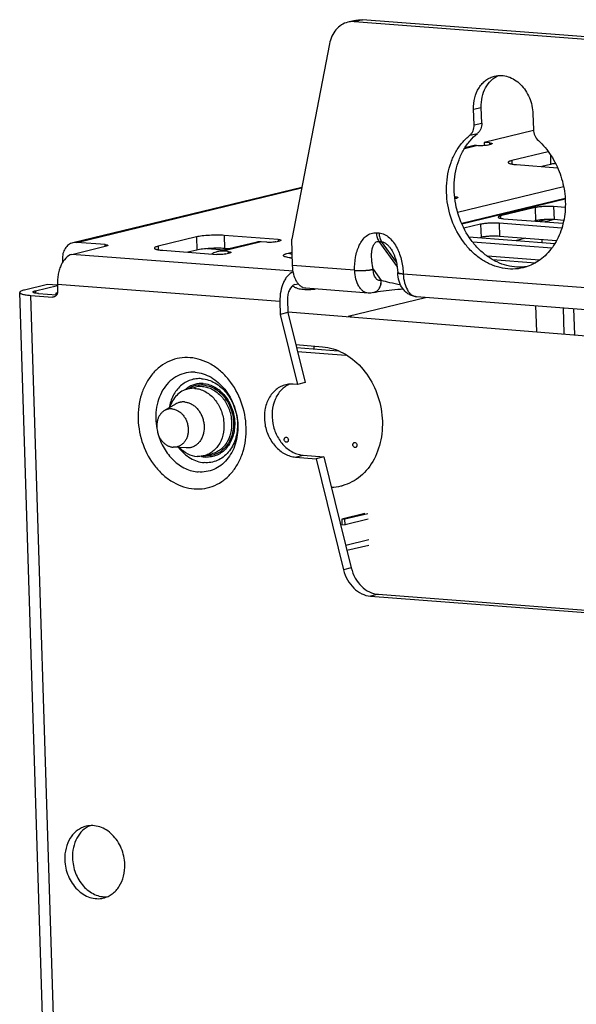
# Paper-space layout '10004234977_1_1' of a CAD drawing. Units: inches. Extents: x 0 to 34, y 0 to 22.
# Drawn here: x 6.7 to 8, y 11.3 to 13.5 of the extents above; entities that cross this region are included whole.
import ezdxf

# ---------------------------------------------------------------- set-up
doc = ezdxf.new("R2010")
doc.units = ezdxf.units.IN
doc.header["$LTSCALE"] = 1.87
doc.header["$MEASUREMENT"] = 0
doc.layers.get('0').update_dxf_attribs({"linetype": 'CONTINUOUS'})
for name, color, linetype in [('02___PRT_ALL_AXES', 7, 'CONTINUOUS'), ('AXIS_PART', 7, 'CONTINUOUS'), ('ECAD_CN_94244718', 7, 'CONTINUOUS'), ('FEATURE', 7, 'CONTINUOUS')]:
    doc.layers.add(name, color=color, linetype=linetype)

psp = doc.layouts.new('10004234977_1_1')

# ---------------------------------------------------------------- linework, layer by layer
at = {"color": 7, "linetype": 'CONTINUOUS'}
for p, q in [((7.4686, 13.4563), (7.4515, 13.4522)), ((7.4837, 13.4575), (7.4665, 13.4534)), ((8.117, 13.4036), (7.4665, 13.4534)), ((8.1341, 13.4078), (7.4837, 13.4575)), ((7.4102, 13.4038), (7.3265, 12.9693)), ((7.7322, 13.2238), (7.7311, 13.2585)), ((7.7493, 13.2279), (7.7482, 13.2626)), ((7.8634, 13.2484), (7.8644, 13.2136)), ((7.7322, 13.2238), (7.7493, 13.2279)), ((7.8646, 13.2113), (7.7545, 13.1846)), ((7.7228, 13.2007), (7.7399, 13.2049)), ((7.711, 13.1712), (7.7378, 13.1777)), ((7.7295, 13.1771), (7.712, 13.1728)), ((7.7408, 13.1775), (7.7378, 13.1777)), ((7.7545, 13.1846), (7.7547, 13.1777)), ((7.7665, 13.1837), (7.7545, 13.1846)), ((7.7614, 13.1786), (7.7699, 13.1807)), ((7.7665, 13.1837), (7.7666, 13.1799)), ((7.8976, 13.1641), (7.8163, 13.1444)), ((7.8163, 13.1444), (7.8165, 13.1367)), ((7.9021, 13.1578), (7.9028, 13.136)), ((7.8267, 13.1355), (7.9182, 13.1285)), ((7.9028, 13.136), (7.8829, 13.1312)), ((7.3487, 13.0849), (6.8394, 12.9616)), ((6.8477, 12.9622), (7.3485, 13.0835)), ((7.6957, 13.0298), (7.9315, 13.0869)), ((7.6901, 13.0641), (7.6891, 13.0642)), ((7.6896, 13.0601), (7.6936, 13.0611)), ((7.6901, 13.0641), (7.6903, 13.0603)), ((7.935, 13.0598), (7.7049, 13.0041)), ((7.9351, 13.0587), (7.7053, 13.0031)), ((7.8683, 13.0398), (7.7913, 13.0212)), ((7.8683, 13.0398), (7.8692, 13.0107)), ((7.9095, 13.0421), (7.9104, 13.013)), ((7.9353, 13.0402), (7.9095, 13.0421)), ((7.7913, 13.0212), (7.7915, 13.016)), ((7.7982, 13.0152), (7.9305, 13.0051)), ((7.8692, 13.0107), (7.8664, 13.01)), ((7.8946, 13.0133), (7.8775, 13.0091)), ((7.9103, 13.013), (7.8904, 13.0082)), ((7.9319, 13.0113), (7.9104, 13.013)), ((7.7469, 13.0028), (7.7098, 12.9938)), ((7.7469, 13.0028), (7.7478, 12.9736)), ((7.788, 13.0051), (7.7889, 12.9759)), ((7.9276, 12.9944), (7.788, 13.0051)), ((7.1145, 12.9745), (7.0289, 12.9538)), ((7.1145, 12.9745), (7.1154, 12.9454)), ((7.1762, 12.978), (7.1771, 12.9488)), ((7.2964, 12.9688), (7.1762, 12.978)), ((7.2964, 12.9688), (7.2965, 12.965)), ((7.5149, 12.984), (7.5209, 12.9835)), ((7.7208, 12.9748), (7.9123, 12.9601)), ((7.7478, 12.9736), (7.745, 12.9729)), ((7.9159, 12.9662), (7.7889, 12.9759)), ((7.8468, 12.9715), (7.8269, 12.9667)), ((6.8372, 12.9358), (6.9143, 12.9544)), ((6.9108, 12.9574), (6.8477, 12.9622)), ((6.9109, 12.9536), (6.9108, 12.9574)), ((7.0289, 12.9538), (7.0291, 12.9461)), ((7.0393, 12.9448), (7.1595, 12.9356)), ((7.1154, 12.9454), (7.0955, 12.9405)), ((7.2467, 12.9625), (7.1611, 12.9418)), ((7.2587, 12.9635), (7.1731, 12.9428)), ((7.1869, 12.9481), (7.1771, 12.9488)), ((7.2707, 12.9626), (7.2587, 12.9635)), ((7.2913, 12.9637), (7.2999, 12.9658)), ((7.5205, 12.9646), (7.5612, 12.9081)), ((7.5205, 12.9646), (7.5266, 12.9641)), ((7.5593, 12.9187), (7.5266, 12.9641)), ((7.5465, 12.9488), (7.5466, 12.9488)), ((7.9053, 12.9498), (7.7292, 12.9632)), ((6.8159, 12.9246), (6.8161, 12.9175)), ((7.3296, 12.8981), (6.8372, 12.9358)), ((7.1852, 12.9419), (7.1731, 12.9428)), ((7.1801, 12.9368), (7.1886, 12.9389)), ((7.1853, 12.9381), (7.1852, 12.9419)), ((7.3183, 12.9385), (7.3274, 12.9407)), ((7.3238, 12.9289), (7.3277, 12.9282)), ((7.878, 12.9227), (7.762, 12.9316)), ((7.773, 12.9244), (7.8691, 12.9171)), ((7.4665, 12.9004), (7.3283, 12.9109)), ((7.5077, 12.9025), (7.5256, 12.8776)), ((7.5623, 12.8953), (7.5623, 12.8951)), ((8.0436, 12.8562), (7.5747, 12.8921)), ((6.7831, 12.8689), (6.7318, 12.8565)), ((6.7558, 12.8547), (6.8049, 12.8665)), ((6.8049, 12.8673), (6.7831, 12.8689)), ((6.8048, 12.8691), (6.8053, 12.8545)), ((7.3001, 12.8312), (6.8048, 12.8691)), ((7.3334, 12.8687), (7.3409, 12.8705)), ((7.4963, 12.8498), (7.358, 12.8603)), ((6.8408, 9.0287), (6.7208, 12.851)), ((6.8656, 9.0223), (6.7456, 12.8445)), ((6.7456, 12.8445), (6.7937, 12.8409)), ((6.7558, 12.8547), (6.756, 12.8495)), ((6.7627, 12.8487), (6.8029, 12.8456)), ((6.7937, 12.8409), (6.7994, 12.8422)), ((6.802, 12.8499), (6.8041, 12.8504)), ((6.8021, 12.8448), (6.802, 12.8499)), ((6.802, 12.8499), (6.8049, 12.8497)), ((7.3172, 12.8354), (7.3181, 12.8062)), ((7.5083, 12.8507), (7.5086, 12.8508)), ((8.0733, 12.8056), (7.6045, 12.8415)), ((7.3001, 12.8312), (7.301, 12.802)), ((7.3181, 12.8062), (7.301, 12.802)), ((7.3183, 12.8083), (8.3591, 12.7244)), ((7.3358, 12.735), (7.3951, 12.7302)), ((7.3374, 12.7285), (7.4299, 12.7214)), ((7.3396, 12.7197), (7.4466, 12.7115)), ((7.0953, 12.6364), (7.1124, 12.6406)), ((7.0679, 12.6029), (7.0431, 12.5882)), ((7.0261, 12.5477), (7.0261, 12.5476)), ((7.0262, 12.5477), (7.0262, 12.5476)), ((7.0628, 12.5068), (7.0623, 12.5068)), ((7.0916, 12.5051), (7.0628, 12.5068)), ((7.1345, 12.4886), (7.1484, 12.4919)), ((7.459, 12.2381), (7.4419, 12.2339)), ((7.5187, 12.1796), (7.5016, 12.1754)), ((7.5187, 12.1796), (8.2138, 12.1264)), ((7.5016, 12.1754), (8.1967, 12.1223))]:
    psp.add_line(p, q, dxfattribs=at)
for points in [[(7.5466, 12.9488), (7.5476, 12.9473), (7.5499, 12.9435), (7.5522, 12.9393), (7.5542, 12.9346), (7.5561, 12.9297), (7.5578, 12.9244), (7.5593, 12.9188), (7.5605, 12.913), (7.5614, 12.907), (7.562, 12.9007), (7.5623, 12.8953)], [(7.5086, 12.8508), (7.513, 12.8518), (7.5185, 12.8529), (7.5244, 12.8539), (7.5305, 12.8548), (7.5368, 12.8557), (7.5432, 12.8565), (7.5496, 12.8572), (7.5561, 12.8577), (7.5623, 12.8582), (7.5682, 12.8585), (7.5736, 12.8588), (7.5741, 12.8588)]]:
    psp.add_lwpolyline(points, dxfattribs=at)
for centre, radius, start, end in [((7.3422, 13.0767), 0.15, 262.8821, 264.4711), ((7.5387, 12.9095), 0.0318, 192.4544, 192.6602), ((7.5513, 12.903), 0.0848, 181.7685, 181.9738), ((7.563, 12.8953), 0.000677, 181.9261, 193.8297), ((7.6926, 12.8958), 0.118, 181.826, 181.9737), ((7.5283, 12.8869), 0.00966, 254.0583, 254.4869), ((6.7945, 12.8503), 0.00951, 283.6086, 285.8023), ((7.504, 12.8692), 0.019, 283.1232, 284.1065), ((7.1281, 12.5904), 0.059, 125.4483, 131.7118), ((7.1387, 12.542), 0.054, 264.5157, 265.6238), ((7.4125, 12.5212), 0.1034, 270.9774, 283.5292), ((7.4129, 12.5191), 0.1013, 283.5801, 284.8008)]:
    psp.add_arc(centre, radius, start, end, dxfattribs=at)
for points, knots in [([(7.4515, 13.4522), (7.4464, 13.451), (7.4364, 13.4467), (7.424, 13.4357), (7.4149, 13.421), (7.4113, 13.4097), (7.4102, 13.4038)], [0, 0, 0, 0, 0.233351, 0.474921, 0.730072, 1, 1, 1, 1]), ([(7.4665, 13.4534), (7.4653, 13.4535), (7.4602, 13.4537), (7.4551, 13.4531), (7.4515, 13.4522)], [0, 0, 0, 0, 0.252269, 1, 1, 1, 1]), ([(7.4686, 13.4563), (7.4698, 13.4566), (7.4748, 13.4576), (7.4799, 13.4578), (7.4837, 13.4575)], [0, 0, 0, 0, 0.249011, 1, 1, 1, 1]), ([(7.7228, 13.2007), (7.7243, 13.202), (7.7272, 13.205), (7.7313, 13.2125), (7.7324, 13.2193), (7.7322, 13.2238)], [0, 0, 0, 0, 0.232674, 0.477694, 1, 1, 1, 1]), ([(7.7493, 13.2279), (7.7495, 13.2234), (7.7484, 13.2167), (7.7443, 13.2091), (7.7415, 13.2061), (7.7399, 13.2049)], [0, 0, 0, 0, 0.522306, 0.767326, 1, 1, 1, 1]), ([(7.8644, 13.2136), (7.8646, 13.209), (7.8667, 13.1998), (7.872, 13.1921), (7.8754, 13.189)], [0, 0, 0, 0, 0.509151, 1, 1, 1, 1]), ([(7.8414, 12.906), (7.8341, 12.9042), (7.8188, 12.9022), (7.7956, 12.9042), (7.7726, 12.9111), (7.7507, 12.9225), (7.7304, 12.9382), (7.706, 12.9644), (7.6828, 13.0048), (7.6694, 13.0592), (7.671, 13.1058), (7.6803, 13.1404), (7.691, 13.1639), (7.705, 13.1843), (7.7166, 13.1957), (7.7228, 13.2007)], [0, 0, 0, 0, 0.054935, 0.110753, 0.168196, 0.227758, 0.289645, 0.353779, 0.486927, 0.623014, 0.756358, 0.820642, 0.882695, 0.94242, 1, 1, 1, 1]), ([(7.8499, 12.9084), (7.8426, 12.9073), (7.8275, 12.9065), (7.8049, 12.9102), (7.7828, 12.9183), (7.7618, 12.9308), (7.7425, 12.9472), (7.7195, 12.9738), (7.6981, 13.014), (7.6862, 13.0674), (7.6886, 13.1128), (7.6981, 13.1464), (7.7088, 13.1691), (7.7226, 13.1889), (7.7339, 13.2), (7.7399, 13.2049)], [0, 0, 0, 0, 0.054996, 0.111134, 0.169047, 0.229116, 0.291452, 0.355912, 0.489247, 0.624922, 0.75754, 0.821446, 0.883167, 0.942623, 1, 1, 1, 1]), ([(7.8754, 13.189), (7.8861, 13.1793), (7.9054, 13.1562), (7.9254, 13.1155), (7.9359, 13.0708), (7.936, 13.0255), (7.9258, 12.983), (7.9087, 12.9522), (7.8908, 12.9325), (7.8758, 12.9205), (7.8592, 12.9114), (7.8474, 12.9074), (7.8414, 12.906)], [0, 0, 0, 0, 0.128016, 0.261179, 0.396121, 0.529049, 0.656653, 0.777001, 0.8346, 0.890674, 0.945632, 1, 1, 1, 1]), ([(7.7378, 13.1777), (7.7371, 13.1778), (7.7343, 13.1779), (7.7315, 13.1776), (7.7295, 13.1771)], [0, 0, 0, 0, 0.252245, 1, 1, 1, 1]), ([(7.7614, 13.1786), (7.76, 13.1783), (7.7568, 13.1778), (7.7517, 13.1774), (7.7462, 13.1772), (7.7426, 13.1774), (7.7408, 13.1775)], [0, 0, 0, 0, 0.205742, 0.467172, 0.745727, 1, 1, 1, 1]), ([(7.7665, 13.1837), (7.7673, 13.1836), (7.7689, 13.1835), (7.7706, 13.1832), (7.7717, 13.1829), (7.7723, 13.1826), (7.7727, 13.1823), (7.7727, 13.1821)], [0, 0, 0, 0, 0.395307, 0.699078, 0.812309, 0.898853, 1, 1, 1, 1]), ([(7.7727, 13.1821), (7.7727, 13.182), (7.7725, 13.1816), (7.7716, 13.1811), (7.7706, 13.1809), (7.7699, 13.1807)], [0, 0, 0, 0, 0.122359, 0.320812, 1, 1, 1, 1]), ([(7.8163, 13.1444), (7.8151, 13.1442), (7.813, 13.1436), (7.8107, 13.1427), (7.8093, 13.1419), (7.8085, 13.1413), (7.8081, 13.1407), (7.8081, 13.1403)], [0, 0, 0, 0, 0.386557, 0.679087, 0.789758, 0.877834, 1, 1, 1, 1]), ([(7.8081, 13.1403), (7.8081, 13.1396), (7.8093, 13.1387), (7.8111, 13.138), (7.8132, 13.1373), (7.8159, 13.1368), (7.8204, 13.136), (7.8241, 13.1357), (7.8267, 13.1355)], [0, 0, 0, 0, 0.101137, 0.18767, 0.300887, 0.44036, 0.604744, 1, 1, 1, 1]), ([(7.9138, 13.1379), (7.9127, 13.1378), (7.9091, 13.1373), (7.9054, 13.1366), (7.9028, 13.136)], [0, 0, 0, 0, 0.279729, 1, 1, 1, 1]), ([(7.6901, 13.0641), (7.691, 13.064), (7.6925, 13.0639), (7.6943, 13.0636), (7.6953, 13.0633), (7.6959, 13.063), (7.6963, 13.0627), (7.6963, 13.0625)], [0, 0, 0, 0, 0.395307, 0.699078, 0.812309, 0.898853, 1, 1, 1, 1]), ([(7.6963, 13.0625), (7.6963, 13.0624), (7.6961, 13.0621), (7.6952, 13.0615), (7.6943, 13.0613), (7.6936, 13.0611)], [0, 0, 0, 0, 0.122359, 0.320812, 1, 1, 1, 1]), ([(7.9095, 13.0421), (7.906, 13.0424), (7.8986, 13.0426), (7.8877, 13.0424), (7.8775, 13.0415), (7.8711, 13.0405), (7.8683, 13.0398)], [0, 0, 0, 0, 0.254273, 0.532828, 0.794258, 1, 1, 1, 1]), ([(7.7913, 13.0212), (7.7905, 13.021), (7.7891, 13.0206), (7.7875, 13.02), (7.7866, 13.0195), (7.7861, 13.0191), (7.7858, 13.0187), (7.7858, 13.0184)], [0, 0, 0, 0, 0.386559, 0.679083, 0.789759, 0.877834, 1, 1, 1, 1]), ([(7.7858, 13.0184), (7.7858, 13.018), (7.7866, 13.0174), (7.7878, 13.0169), (7.7892, 13.0165), (7.791, 13.0161), (7.7941, 13.0156), (7.7965, 13.0153), (7.7982, 13.0152)], [0, 0, 0, 0, 0.101137, 0.187671, 0.300888, 0.440362, 0.604741, 1, 1, 1, 1]), ([(7.9104, 13.013), (7.9069, 13.0132), (7.8996, 13.0135), (7.8886, 13.0132), (7.8784, 13.0123), (7.872, 13.0113), (7.8692, 13.0107)], [0, 0, 0, 0, 0.254273, 0.532828, 0.794258, 1, 1, 1, 1]), ([(7.788, 13.0051), (7.7845, 13.0053), (7.7772, 13.0056), (7.7662, 13.0053), (7.756, 13.0044), (7.7496, 13.0034), (7.7469, 13.0028)], [0, 0, 0, 0, 0.254273, 0.532828, 0.794258, 1, 1, 1, 1]), ([(7.1762, 12.978), (7.171, 12.9784), (7.16, 12.9787), (7.1435, 12.9783), (7.1301, 12.9772), (7.1205, 12.9758), (7.1164, 12.975), (7.1145, 12.9745)], [0, 0, 0, 0, 0.254254, 0.532787, 0.794197, 0.906159, 1, 1, 1, 1]), ([(7.2964, 12.9688), (7.2973, 12.9687), (7.2988, 12.9686), (7.3006, 12.9683), (7.3016, 12.968), (7.3022, 12.9677), (7.3026, 12.9674), (7.3026, 12.9672)], [0, 0, 0, 0, 0.395307, 0.699078, 0.812309, 0.898853, 1, 1, 1, 1]), ([(7.3026, 12.9672), (7.3026, 12.9671), (7.3024, 12.9667), (7.3015, 12.9662), (7.3006, 12.966), (7.2999, 12.9658)], [0, 0, 0, 0, 0.122359, 0.320812, 1, 1, 1, 1]), ([(7.4665, 12.9004), (7.4662, 12.9101), (7.4672, 12.9246), (7.4716, 12.9431), (7.4765, 12.956), (7.4832, 12.9675), (7.4919, 12.9769), (7.5009, 12.9822), (7.5088, 12.984), (7.5129, 12.9841), (7.5149, 12.984)], [0, 0, 0, 0, 0.271865, 0.404036, 0.532463, 0.656172, 0.774374, 0.887565, 0.943563, 1, 1, 1, 1]), ([(7.5149, 12.984), (7.515, 12.9803), (7.5159, 12.9735), (7.5187, 12.9671), (7.5205, 12.9646)], [0, 0, 0, 0, 0.537119, 1, 1, 1, 1]), ([(7.5209, 12.9835), (7.525, 12.9832), (7.5335, 12.9807), (7.5445, 12.9728), (7.5537, 12.9622), (7.5612, 12.9496), (7.5669, 12.936), (7.5725, 12.9169), (7.5744, 12.902), (7.5747, 12.8921)], [0, 0, 0, 0, 0.109544, 0.226649, 0.350256, 0.478058, 0.608125, 0.739116, 1, 1, 1, 1]), ([(7.5209, 12.9835), (7.521, 12.9799), (7.522, 12.9731), (7.5247, 12.9667), (7.5266, 12.9641)], [0, 0, 0, 0, 0.537119, 1, 1, 1, 1]), ([(7.7889, 12.9759), (7.7854, 12.9762), (7.7781, 12.9764), (7.7672, 12.9761), (7.7569, 12.9752), (7.7505, 12.9743), (7.7478, 12.9736)], [0, 0, 0, 0, 0.254273, 0.532828, 0.794258, 1, 1, 1, 1]), ([(6.8394, 12.9616), (6.8359, 12.9607), (6.8291, 12.9574), (6.8213, 12.9488), (6.8166, 12.9374), (6.8157, 12.9289), (6.8159, 12.9246)], [0, 0, 0, 0, 0.228183, 0.468319, 0.726241, 1, 1, 1, 1]), ([(6.8477, 12.9622), (6.847, 12.9623), (6.8442, 12.9624), (6.8414, 12.9621), (6.8394, 12.9616)], [0, 0, 0, 0, 0.252245, 1, 1, 1, 1]), ([(6.9108, 12.9574), (6.9117, 12.9573), (6.9132, 12.9572), (6.9149, 12.9569), (6.916, 12.9566), (6.9166, 12.9563), (6.917, 12.956), (6.917, 12.9558)], [0, 0, 0, 0, 0.395307, 0.699078, 0.812309, 0.898853, 1, 1, 1, 1]), ([(6.917, 12.9558), (6.917, 12.9557), (6.9168, 12.9553), (6.9159, 12.9548), (6.9149, 12.9546), (6.9143, 12.9544)], [0, 0, 0, 0, 0.122359, 0.320812, 1, 1, 1, 1]), ([(7.0289, 12.9538), (7.0277, 12.9535), (7.0256, 12.953), (7.0232, 12.9521), (7.0219, 12.9513), (7.0211, 12.9507), (7.0207, 12.9501), (7.0207, 12.9497)], [0, 0, 0, 0, 0.386557, 0.679087, 0.789758, 0.877834, 1, 1, 1, 1]), ([(7.0207, 12.9497), (7.0207, 12.949), (7.0219, 12.9481), (7.0236, 12.9474), (7.0258, 12.9467), (7.0285, 12.9461), (7.033, 12.9454), (7.0367, 12.945), (7.0393, 12.9448)], [0, 0, 0, 0, 0.101137, 0.18767, 0.300887, 0.44036, 0.604744, 1, 1, 1, 1]), ([(7.1771, 12.9488), (7.1719, 12.9492), (7.1609, 12.9496), (7.1445, 12.9491), (7.131, 12.948), (7.1215, 12.9466), (7.1173, 12.9458), (7.1154, 12.9454)], [0, 0, 0, 0, 0.254254, 0.532787, 0.794197, 0.906159, 1, 1, 1, 1]), ([(7.2587, 12.9635), (7.2577, 12.9636), (7.2537, 12.9637), (7.2496, 12.9633), (7.2467, 12.9625)], [0, 0, 0, 0, 0.252257, 1, 1, 1, 1]), ([(7.2913, 12.9637), (7.2899, 12.9634), (7.2868, 12.9629), (7.2816, 12.9625), (7.2762, 12.9623), (7.2725, 12.9624), (7.2707, 12.9626)], [0, 0, 0, 0, 0.205742, 0.467172, 0.745727, 1, 1, 1, 1]), ([(7.5077, 12.9026), (7.507, 12.9058), (7.5058, 12.912), (7.5046, 12.9214), (7.5041, 12.9307), (7.5043, 12.9397), (7.5056, 12.9482), (7.5077, 12.9549), (7.5104, 12.9595), (7.513, 12.9624), (7.5165, 12.9644), (7.5192, 12.9647), (7.5205, 12.9646)], [0, 0, 0, 0, 0.138213, 0.273674, 0.405992, 0.534552, 0.658389, 0.776053, 0.832306, 0.887043, 0.941782, 1, 1, 1, 1]), ([(7.5266, 12.9641), (7.5285, 12.9639), (7.5325, 12.9626), (7.5377, 12.9589), (7.5424, 12.9541), (7.5452, 12.9506), (7.5465, 12.9488)], [0, 0, 0, 0, 0.227771, 0.47832, 0.738074, 1, 1, 1, 1]), ([(6.8372, 12.9358), (6.8265, 12.9332), (6.8159, 12.9196), (6.8093, 12.9029), (6.8065, 12.892), (6.8049, 12.8807), (6.8047, 12.873), (6.8048, 12.8691)], [0, 0, 0, 0, 0.423165, 0.559791, 0.703812, 0.851798, 1, 1, 1, 1]), ([(7.1611, 12.9418), (7.16, 12.9416), (7.1557, 12.9403), (7.1517, 12.9383), (7.1489, 12.9365)], [0, 0, 0, 0, 0.248818, 1, 1, 1, 1]), ([(7.1801, 12.9368), (7.1787, 12.9365), (7.1755, 12.936), (7.1704, 12.9355), (7.1649, 12.9354), (7.1612, 12.9355), (7.1595, 12.9356)], [0, 0, 0, 0, 0.205742, 0.467172, 0.745727, 1, 1, 1, 1]), ([(7.1731, 12.9428), (7.1721, 12.9429), (7.1681, 12.943), (7.164, 12.9425), (7.1611, 12.9418)], [0, 0, 0, 0, 0.252257, 1, 1, 1, 1]), ([(7.1852, 12.9419), (7.186, 12.9418), (7.1875, 12.9416), (7.1893, 12.9413), (7.1904, 12.941), (7.1909, 12.9408), (7.1913, 12.9405), (7.1914, 12.9403)], [0, 0, 0, 0, 0.395307, 0.699078, 0.812309, 0.898853, 1, 1, 1, 1]), ([(7.1914, 12.9403), (7.1914, 12.9401), (7.1911, 12.9398), (7.1902, 12.9393), (7.1893, 12.939), (7.1886, 12.9389)], [0, 0, 0, 0, 0.122359, 0.320812, 1, 1, 1, 1]), ([(7.3236, 12.9279), (7.3216, 12.9282), (7.3179, 12.9287), (7.3133, 12.9298), (7.3103, 12.9308), (7.3087, 12.9318), (7.3081, 12.9326), (7.3079, 12.9334), (7.3082, 12.9342), (7.309, 12.935), (7.3101, 12.9357), (7.3116, 12.9364), (7.3144, 12.9375), (7.3167, 12.9381), (7.3183, 12.9385)], [0, 0, 0, 0, 0.210911, 0.37635, 0.493359, 0.534271, 0.565275, 0.590604, 0.617514, 0.652249, 0.697794, 0.755256, 0.824907, 1, 1, 1, 1]), ([(7.3183, 12.9385), (7.3191, 12.9384), (7.3223, 12.938), (7.3254, 12.937), (7.3275, 12.9359)], [0, 0, 0, 0, 0.244913, 1, 1, 1, 1]), ([(7.358, 12.8603), (7.3561, 12.8605), (7.352, 12.8614), (7.3464, 12.8646), (7.3414, 12.8694), (7.3353, 12.8781), (7.3301, 12.8922), (7.3285, 12.9044), (7.3283, 12.9109)], [0, 0, 0, 0, 0.093669, 0.192595, 0.300719, 0.420138, 0.692494, 1, 1, 1, 1]), ([(7.4665, 12.9004), (7.47, 12.9001), (7.4774, 12.8998), (7.4883, 12.9001), (7.4985, 12.901), (7.5049, 12.902), (7.5077, 12.9026)], [0, 0, 0, 0, 0.254214, 0.532696, 0.794122, 1, 1, 1, 1]), ([(7.4666, 12.9), (7.47, 12.8998), (7.4774, 12.8996), (7.4883, 12.8999), (7.4986, 12.9008), (7.505, 12.9018), (7.5077, 12.9025)], [0, 0, 0, 0, 0.254192, 0.532675, 0.79411, 1, 1, 1, 1]), ([(7.5256, 12.8776), (7.5246, 12.8774), (7.5223, 12.8772), (7.5189, 12.8781), (7.5158, 12.8802), (7.5121, 12.8845), (7.5088, 12.8921), (7.5078, 12.8989), (7.5077, 12.9025)], [0, 0, 0, 0, 0.09654, 0.193631, 0.297948, 0.413991, 0.685295, 1, 1, 1, 1]), ([(7.3298, 12.897), (7.3252, 12.8953), (7.3187, 12.8902), (7.3121, 12.8813), (7.306, 12.8698), (7.301, 12.8529), (7.2999, 12.8385), (7.3001, 12.8312)], [0, 0, 0, 0, 0.195537, 0.310498, 0.436213, 0.711524, 1, 1, 1, 1]), ([(7.4963, 12.8498), (7.4943, 12.8499), (7.4903, 12.8508), (7.4847, 12.854), (7.4797, 12.8588), (7.4736, 12.8674), (7.4684, 12.8814), (7.4668, 12.8936), (7.4666, 12.9)], [0, 0, 0, 0, 0.09376, 0.192746, 0.300882, 0.420269, 0.692507, 1, 1, 1, 1]), ([(7.6045, 12.8415), (7.6014, 12.8417), (7.5953, 12.8429), (7.5868, 12.8468), (7.5794, 12.8524), (7.5713, 12.8617), (7.5645, 12.8761), (7.5626, 12.8887), (7.5623, 12.8951)], [0, 0, 0, 0, 0.123956, 0.247596, 0.370798, 0.493877, 0.742361, 1, 1, 1, 1]), ([(7.5747, 12.8918), (7.573, 12.8919), (7.5706, 12.8921), (7.5676, 12.8926), (7.5658, 12.893), (7.5643, 12.8935), (7.5632, 12.894), (7.5624, 12.8946), (7.5623, 12.8951)], [0, 0, 0, 0, 0.394217, 0.558243, 0.697509, 0.810695, 0.897429, 1, 1, 1, 1]), ([(7.5636, 12.894), (7.5633, 12.8942), (7.5628, 12.8944), (7.5624, 12.8949), (7.5624, 12.8951)], [0, 0, 0, 0, 0.602042, 1, 1, 1, 1]), ([(7.5747, 12.8921), (7.5725, 12.8922), (7.5693, 12.8926), (7.5656, 12.8933), (7.5642, 12.8938), (7.5636, 12.894)], [0, 0, 0, 0, 0.60719, 0.832794, 1, 1, 1, 1]), ([(7.5747, 12.8918), (7.575, 12.8853), (7.5766, 12.8731), (7.5818, 12.8592), (7.5879, 12.8505), (7.5929, 12.8457), (7.5985, 12.8426), (7.6025, 12.8416), (7.6045, 12.8415)], [0, 0, 0, 0, 0.307493, 0.579731, 0.699118, 0.807254, 0.90624, 1, 1, 1, 1]), ([(7.3334, 12.8687), (7.3281, 12.8674), (7.3227, 12.8606), (7.3194, 12.8522), (7.3175, 12.845), (7.3171, 12.8392), (7.3172, 12.8354)], [0, 0, 0, 0, 0.423367, 0.560059, 0.704149, 1, 1, 1, 1]), ([(7.3281, 12.8658), (7.3299, 12.8645), (7.3337, 12.8623), (7.3417, 12.8594), (7.3523, 12.8578), (7.3653, 12.8576), (7.3742, 12.8582), (7.3787, 12.8587)], [0, 0, 0, 0, 0.128965, 0.252761, 0.486143, 0.741044, 1, 1, 1, 1]), ([(7.5086, 12.8508), (7.5111, 12.8514), (7.5161, 12.8538), (7.5217, 12.8601), (7.5251, 12.8684), (7.5257, 12.8745), (7.5256, 12.8776)], [0, 0, 0, 0, 0.228179, 0.468517, 0.726497, 1, 1, 1, 1]), ([(7.5086, 12.8508), (7.5112, 12.8514), (7.5161, 12.8538), (7.5218, 12.8601), (7.5252, 12.8683), (7.5258, 12.8745), (7.5257, 12.8776)], [0, 0, 0, 0, 0.228106, 0.468207, 0.726155, 1, 1, 1, 1]), ([(7.5688, 12.8678), (7.5607, 12.8693), (7.5463, 12.8723), (7.532, 12.8758), (7.5257, 12.8776)], [0, 0, 0, 0, 0.555834, 1, 1, 1, 1]), ([(6.7318, 12.8565), (6.7302, 12.8561), (6.7274, 12.8554), (6.7243, 12.8542), (6.7224, 12.8532), (6.7214, 12.8523), (6.7208, 12.8515), (6.7208, 12.851)], [0, 0, 0, 0, 0.386557, 0.679087, 0.789758, 0.877834, 1, 1, 1, 1]), ([(6.7208, 12.851), (6.7209, 12.8501), (6.7225, 12.8489), (6.7248, 12.8479), (6.7277, 12.847), (6.7312, 12.8463), (6.7373, 12.8453), (6.7422, 12.8448), (6.7456, 12.8445)], [0, 0, 0, 0, 0.101137, 0.18767, 0.300887, 0.44036, 0.604744, 1, 1, 1, 1]), ([(6.7503, 12.8519), (6.7503, 12.8522), (6.7506, 12.8526), (6.7511, 12.853), (6.7521, 12.8535), (6.7536, 12.8541), (6.755, 12.8545), (6.7558, 12.8547)], [0, 0, 0, 0, 0.122166, 0.210241, 0.320917, 0.613441, 1, 1, 1, 1]), ([(6.7627, 12.8487), (6.761, 12.8488), (6.7586, 12.8491), (6.7556, 12.8495), (6.7538, 12.8499), (6.7523, 12.8504), (6.7512, 12.8508), (6.7504, 12.8515), (6.7503, 12.8519)], [0, 0, 0, 0, 0.395259, 0.559638, 0.699112, 0.812329, 0.898863, 1, 1, 1, 1]), ([(6.8053, 12.8545), (6.8053, 12.853), (6.805, 12.85), (6.8034, 12.8459), (6.8007, 12.8428), (6.7983, 12.8415), (6.7971, 12.8412)], [0, 0, 0, 0, 0.273274, 0.53123, 0.771765, 1, 1, 1, 1]), ([(7.3951, 12.7302), (7.4108, 12.729), (7.4432, 12.7188), (7.4836, 12.686), (7.5132, 12.6399), (7.5289, 12.586), (7.5289, 12.5305), (7.5129, 12.4799), (7.4823, 12.4403), (7.4535, 12.425), (7.4388, 12.4212)], [0, 0, 0, 0, 0.115149, 0.239476, 0.372258, 0.509004, 0.643694, 0.771095, 0.889029, 1, 1, 1, 1]), ([(7.1001, 12.7059), (7.0924, 12.7065), (7.0767, 12.7059), (7.054, 12.6992), (7.0334, 12.687), (7.0156, 12.67), (7.0013, 12.6488), (6.991, 12.6243), (6.9851, 12.5974), (6.9833, 12.5595), (6.9925, 12.512), (7.0156, 12.47), (7.0409, 12.4435), (7.0622, 12.4282), (7.0852, 12.418), (7.1013, 12.4148), (7.1093, 12.4142)], [0, 0, 0, 0, 0.055912, 0.111476, 0.167848, 0.226018, 0.28663, 0.349906, 0.415661, 0.48337, 0.621014, 0.75608, 0.82088, 0.883081, 0.942656, 1, 1, 1, 1]), ([(7.1093, 12.4142), (7.1171, 12.4136), (7.1328, 12.4142), (7.1554, 12.4209), (7.1761, 12.433), (7.1939, 12.4501), (7.2081, 12.4713), (7.2184, 12.4958), (7.2243, 12.5227), (7.2262, 12.5606), (7.217, 12.608), (7.1939, 12.6501), (7.1685, 12.6766), (7.1472, 12.6919), (7.1243, 12.7021), (7.1081, 12.7053), (7.1001, 12.7059)], [0, 0, 0, 0, 0.055912, 0.111476, 0.167848, 0.226018, 0.28663, 0.349906, 0.415661, 0.48337, 0.621014, 0.75608, 0.82088, 0.883081, 0.942656, 1, 1, 1, 1]), ([(7.1115, 12.6734), (7.1049, 12.6739), (7.0914, 12.6732), (7.0722, 12.6665), (7.0552, 12.6547), (7.0412, 12.6384), (7.0309, 12.6185), (7.0225, 12.5882), (7.023, 12.5635), (7.0261, 12.5477)], [0, 0, 0, 0, 0.113911, 0.22736, 0.343284, 0.46399, 0.59067, 0.723289, 1, 1, 1, 1]), ([(7.1115, 12.6734), (7.1176, 12.6729), (7.1299, 12.6705), (7.1473, 12.6627), (7.1635, 12.6511), (7.1828, 12.6309), (7.2003, 12.599), (7.2073, 12.563), (7.2059, 12.5342), (7.2014, 12.5137), (7.1936, 12.4951), (7.1827, 12.479), (7.1692, 12.466), (7.1535, 12.4568), (7.1363, 12.4517), (7.1244, 12.4512), (7.1185, 12.4517)], [0, 0, 0, 0, 0.057344, 0.116919, 0.17912, 0.24392, 0.378986, 0.51663, 0.584339, 0.650094, 0.71337, 0.773982, 0.832152, 0.888524, 0.944088, 1, 1, 1, 1]), ([(7.1258, 12.6592), (7.1216, 12.6595), (7.1131, 12.6593), (7.1007, 12.6565), (7.0891, 12.6511), (7.075, 12.6406), (7.0609, 12.6218), (7.0551, 12.6038), (7.0534, 12.5943)], [0, 0, 0, 0, 0.118599, 0.236249, 0.354711, 0.475622, 0.728437, 1, 1, 1, 1]), ([(7.1295, 12.6484), (7.1233, 12.6488), (7.1105, 12.6477), (7.099, 12.6421), (7.0939, 12.6384)], [0, 0, 0, 0, 0.498937, 1, 1, 1, 1]), ([(7.1296, 12.6452), (7.1241, 12.6456), (7.1126, 12.6447), (7.1021, 12.64), (7.0974, 12.637)], [0, 0, 0, 0, 0.49968, 1, 1, 1, 1]), ([(7.128, 12.6418), (7.1267, 12.6419), (7.1215, 12.6421), (7.1162, 12.6415), (7.1124, 12.6406)], [0, 0, 0, 0, 0.252265, 1, 1, 1, 1]), ([(7.1258, 12.6592), (7.1309, 12.6588), (7.1412, 12.6568), (7.1559, 12.6502), (7.1695, 12.6405), (7.1857, 12.6235), (7.2005, 12.5965), (7.2075, 12.5605), (7.2038, 12.5303), (7.1949, 12.509), (7.1857, 12.4955), (7.1744, 12.4846), (7.1611, 12.4768), (7.1466, 12.4725), (7.1366, 12.4721), (7.1316, 12.4725)], [0, 0, 0, 0, 0.057372, 0.116975, 0.179206, 0.244037, 0.379167, 0.516876, 0.649927, 0.713233, 0.773874, 0.832072, 0.888471, 0.944061, 1, 1, 1, 1]), ([(7.128, 12.6418), (7.1318, 12.6415), (7.1395, 12.6401), (7.1544, 12.6339), (7.1712, 12.6203), (7.1856, 12.5978), (7.1931, 12.5715), (7.193, 12.5445), (7.1861, 12.5236), (7.177, 12.5099), (7.1686, 12.5016), (7.1591, 12.4954), (7.152, 12.4928), (7.1484, 12.4919)], [0, 0, 0, 0, 0.056796, 0.115581, 0.23981, 0.372514, 0.50914, 0.643583, 0.770588, 0.830737, 0.888636, 0.944795, 1, 1, 1, 1]), ([(7.1295, 12.6484), (7.134, 12.648), (7.1431, 12.6462), (7.1559, 12.6405), (7.1678, 12.632), (7.182, 12.6171), (7.195, 12.5935), (7.2011, 12.562), (7.1978, 12.5356), (7.19, 12.517), (7.182, 12.5051), (7.1721, 12.4956), (7.1605, 12.4888), (7.1478, 12.485), (7.139, 12.4846), (7.1347, 12.485)], [0, 0, 0, 0, 0.057372, 0.116975, 0.179206, 0.244037, 0.379167, 0.516876, 0.649927, 0.713233, 0.773874, 0.832072, 0.888471, 0.944061, 1, 1, 1, 1]), ([(7.1296, 12.6452), (7.1339, 12.6448), (7.1426, 12.6431), (7.155, 12.6376), (7.1664, 12.6294), (7.1801, 12.6151), (7.1925, 12.5925), (7.1984, 12.5622), (7.1952, 12.5368), (7.1878, 12.5189), (7.1801, 12.5075), (7.1705, 12.4983), (7.1594, 12.4918), (7.1472, 12.4882), (7.1388, 12.4879), (7.1346, 12.4882)], [0, 0, 0, 0, 0.057372, 0.116975, 0.179206, 0.244037, 0.379167, 0.516876, 0.649927, 0.713233, 0.773874, 0.832072, 0.888471, 0.944061, 1, 1, 1, 1]), ([(7.0953, 12.6364), (7.0907, 12.6353), (7.0816, 12.6317), (7.0699, 12.6224), (7.0606, 12.61), (7.0564, 12.6003), (7.0548, 12.5952)], [0, 0, 0, 0, 0.236118, 0.478791, 0.73277, 1, 1, 1, 1]), ([(7.1109, 12.6377), (7.1096, 12.6378), (7.1044, 12.638), (7.0991, 12.6374), (7.0953, 12.6364)], [0, 0, 0, 0, 0.252265, 1, 1, 1, 1]), ([(7.1109, 12.6377), (7.1147, 12.6374), (7.1224, 12.6359), (7.1373, 12.6298), (7.1541, 12.6162), (7.1685, 12.5937), (7.176, 12.5673), (7.1759, 12.5403), (7.169, 12.5194), (7.1598, 12.5057), (7.1515, 12.4974), (7.1419, 12.4912), (7.1349, 12.4887), (7.1313, 12.4878)], [0, 0, 0, 0, 0.056796, 0.115581, 0.23981, 0.372514, 0.50914, 0.643583, 0.770588, 0.830737, 0.888636, 0.944795, 1, 1, 1, 1]), ([(7.0771, 12.6066), (7.0755, 12.6062), (7.0724, 12.6052), (7.0694, 12.6037), (7.0679, 12.6029)], [0, 0, 0, 0, 0.49805, 1, 1, 1, 1]), ([(7.0877, 12.6075), (7.0859, 12.6076), (7.0833, 12.6076), (7.0797, 12.6072), (7.078, 12.6068), (7.0771, 12.6066)], [0, 0, 0, 0, 0.501819, 0.751225, 1, 1, 1, 1]), ([(7.0877, 12.6075), (7.089, 12.6074), (7.0916, 12.607), (7.0953, 12.6061), (7.0991, 12.6048), (7.1028, 12.6031), (7.1063, 12.601), (7.1109, 12.5977), (7.1162, 12.5927), (7.1216, 12.5856), (7.126, 12.5775), (7.1292, 12.5688), (7.1311, 12.5597), (7.1317, 12.5504), (7.1309, 12.5414), (7.1291, 12.5342), (7.1271, 12.5288), (7.1252, 12.525), (7.1231, 12.5215), (7.1206, 12.5182), (7.1179, 12.5153), (7.115, 12.5127), (7.1119, 12.5104), (7.1086, 12.5085), (7.1051, 12.507), (7.1027, 12.5063), (7.1015, 12.506)], [0, 0, 0, 0, 0.028136, 0.056723, 0.085802, 0.115428, 0.145648, 0.176478, 0.239871, 0.305415, 0.372618, 0.440815, 0.509243, 0.577119, 0.643709, 0.708413, 0.73995, 0.770886, 0.801213, 0.830944, 0.86011, 0.888766, 0.916985, 0.944859, 0.97249, 1, 1, 1, 1]), ([(7.0431, 12.5882), (7.0423, 12.5877), (7.0406, 12.5867), (7.0383, 12.5848), (7.0362, 12.5827), (7.0335, 12.5795), (7.0307, 12.5751), (7.0281, 12.5691), (7.0264, 12.5625), (7.0258, 12.5568), (7.0258, 12.5522), (7.0261, 12.5475), (7.0271, 12.5416), (7.0292, 12.5348), (7.0321, 12.5284), (7.0353, 12.5235), (7.0381, 12.5199), (7.0411, 12.5167), (7.0445, 12.5138), (7.048, 12.5115), (7.0508, 12.51), (7.0536, 12.5088), (7.0565, 12.5078), (7.0594, 12.5072), (7.0613, 12.5069), (7.0623, 12.5068)], [0, 0, 0, 0, 0.027783, 0.055928, 0.084505, 0.113566, 0.173229, 0.235094, 0.299038, 0.364737, 0.398117, 0.431744, 0.499391, 0.567068, 0.634126, 0.699965, 0.732288, 0.764132, 0.826199, 0.856432, 0.886113, 0.91527, 0.943945, 0.972178, 1, 1, 1, 1]), ([(7.0596, 12.5921), (7.0582, 12.5922), (7.056, 12.5922), (7.0532, 12.5919), (7.0504, 12.5913), (7.0476, 12.5905), (7.045, 12.5893), (7.0437, 12.5886), (7.0431, 12.5882)], [0, 0, 0, 0, 0.251023, 0.375813, 0.500283, 0.74909, 0.874172, 1, 1, 1, 1]), ([(7.0596, 12.5921), (7.0608, 12.592), (7.0631, 12.5917), (7.0665, 12.5908), (7.0699, 12.5895), (7.0732, 12.5879), (7.0763, 12.5859), (7.0804, 12.5827), (7.085, 12.5779), (7.0888, 12.5723), (7.0913, 12.5674), (7.0929, 12.5635), (7.0942, 12.5595), (7.0951, 12.5554), (7.0958, 12.5513), (7.0961, 12.5471), (7.0961, 12.543), (7.0958, 12.5389), (7.0951, 12.5349), (7.0941, 12.531), (7.0928, 12.5274), (7.0912, 12.5239), (7.0893, 12.5207), (7.0871, 12.5177), (7.0847, 12.5151), (7.082, 12.5128), (7.0791, 12.5108), (7.0761, 12.5092), (7.0729, 12.508), (7.0696, 12.5072), (7.0663, 12.5067), (7.064, 12.5067), (7.0628, 12.5068)], [0, 0, 0, 0, 0.028394, 0.057291, 0.086735, 0.116789, 0.147499, 0.178877, 0.243478, 0.310273, 0.344322, 0.378651, 0.413152, 0.447707, 0.4822, 0.516515, 0.550544, 0.584182, 0.61734, 0.649942, 0.681931, 0.713268, 0.74394, 0.773958, 0.803359, 0.832209, 0.860597, 0.888632, 0.916443, 0.944183, 0.972, 1, 1, 1, 1]), ([(7.0286, 12.537), (7.0317, 12.5257), (7.0407, 12.504), (7.0617, 12.477), (7.0842, 12.461), (7.1036, 12.4538), (7.1136, 12.452), (7.1185, 12.4517)], [0, 0, 0, 0, 0.269391, 0.528566, 0.771769, 0.887574, 1, 1, 1, 1]), ([(7.0747, 12.5061), (7.0784, 12.5013), (7.0864, 12.4925), (7.1004, 12.4821), (7.1156, 12.4751), (7.1263, 12.4729), (7.1316, 12.4725)], [0, 0, 0, 0, 0.266157, 0.521413, 0.765484, 1, 1, 1, 1]), ([(7.0764, 12.5059), (7.0818, 12.5005), (7.0939, 12.4914), (7.1085, 12.4871), (7.1157, 12.4865)], [0, 0, 0, 0, 0.51791, 1, 1, 1, 1]), ([(7.1015, 12.506), (7.1007, 12.5058), (7.0991, 12.5055), (7.0958, 12.5051), (7.0932, 12.505), (7.0916, 12.5051)], [0, 0, 0, 0, 0.248894, 0.498357, 1, 1, 1, 1]), ([(7.1313, 12.4878), (7.13, 12.4875), (7.1249, 12.4864), (7.1196, 12.4862), (7.1157, 12.4865)], [0, 0, 0, 0, 0.249009, 1, 1, 1, 1]), ([(7.1247, 12.4866), (7.1255, 12.4864), (7.1288, 12.4857), (7.1321, 12.4852), (7.1347, 12.485)], [0, 0, 0, 0, 0.252421, 1, 1, 1, 1]), ([(7.4419, 12.2339), (7.4438, 12.2262), (7.4496, 12.2114), (7.4634, 12.1929), (7.4812, 12.1799), (7.4949, 12.176), (7.5016, 12.1754)], [0, 0, 0, 0, 0.269553, 0.529276, 0.772829, 1, 1, 1, 1]), ([(7.459, 12.2381), (7.4609, 12.2303), (7.4667, 12.2156), (7.4805, 12.197), (7.4983, 12.184), (7.512, 12.1801), (7.5187, 12.1796)], [0, 0, 0, 0, 0.269553, 0.529276, 0.772829, 1, 1, 1, 1])]:
    psp.add_open_spline(points, degree=3, knots=knots, dxfattribs=at)
for points in [[(6.7967, 12.8411), (6.7957, 12.8409), (6.7947, 12.8408), (6.7937, 12.8409)], [(7.5083, 12.8507), (7.5044, 12.8498), (7.5003, 12.8495), (7.4963, 12.8498)]]:
    psp.add_open_spline(points, degree=3, dxfattribs=at)
at = {"layer": '02___PRT_ALL_AXES', "color": 7, "linetype": 'CONTINUOUS'}
for points, knots in [([(7.3098, 12.5238), (7.3097, 12.5244), (7.3099, 12.5255), (7.3105, 12.5271), (7.3116, 12.5283), (7.3125, 12.5288), (7.313, 12.5289)], [0, 0, 0, 0, 0.272469, 0.531696, 0.772003, 1, 1, 1, 1]), ([(7.313, 12.5289), (7.3137, 12.529), (7.3152, 12.529), (7.3172, 12.5277), (7.3185, 12.5256), (7.3189, 12.5239), (7.3189, 12.5231)], [0, 0, 0, 0, 0.22191, 0.463402, 0.727966, 1, 1, 1, 1]), ([(7.3157, 12.5179), (7.315, 12.5178), (7.3135, 12.5179), (7.3115, 12.5192), (7.3102, 12.5212), (7.3098, 12.5229), (7.3098, 12.5238)], [0, 0, 0, 0, 0.22191, 0.463402, 0.727966, 1, 1, 1, 1]), ([(7.3189, 12.5231), (7.3189, 12.5225), (7.3188, 12.5213), (7.3182, 12.5197), (7.3171, 12.5185), (7.3162, 12.5181), (7.3157, 12.5179)], [0, 0, 0, 0, 0.272469, 0.531696, 0.772003, 1, 1, 1, 1]), ([(7.4624, 12.5121), (7.4624, 12.5127), (7.4625, 12.5138), (7.4632, 12.5154), (7.4643, 12.5166), (7.4652, 12.5171), (7.4657, 12.5172)], [0, 0, 0, 0, 0.272469, 0.531696, 0.772003, 1, 1, 1, 1]), ([(7.4683, 12.5063), (7.4677, 12.5061), (7.4661, 12.5062), (7.4642, 12.5075), (7.4628, 12.5095), (7.4625, 12.5112), (7.4624, 12.5121)], [0, 0, 0, 0, 0.22191, 0.463402, 0.727966, 1, 1, 1, 1]), ([(7.4657, 12.5172), (7.4664, 12.5173), (7.4679, 12.5173), (7.4699, 12.516), (7.4712, 12.5139), (7.4716, 12.5122), (7.4716, 12.5114)], [0, 0, 0, 0, 0.22191, 0.463402, 0.727966, 1, 1, 1, 1]), ([(7.4716, 12.5114), (7.4716, 12.5108), (7.4715, 12.5096), (7.4709, 12.508), (7.4698, 12.5068), (7.4688, 12.5064), (7.4683, 12.5063)], [0, 0, 0, 0, 0.272469, 0.531696, 0.772003, 1, 1, 1, 1])]:
    psp.add_open_spline(points, degree=3, knots=knots, dxfattribs=at)
at = {"layer": 'AXIS_PART', "color": 7, "linetype": 'CONTINUOUS'}
for p, q in [((7.7311, 13.2585), (7.7482, 13.2626)), ((7.3283, 12.9109), (7.3265, 12.9693)), ((7.301, 12.802), (7.3396, 12.6463)), ((7.3181, 12.8062), (7.3567, 12.6504)), ((7.3396, 12.6463), (7.3298, 12.647)), ((7.3567, 12.6504), (7.3396, 12.6463)), ((7.3349, 12.4848), (7.3521, 12.4889)), ((7.3349, 12.4848), (7.3805, 12.4813)), ((7.3521, 12.4889), (7.3976, 12.4855)), ((7.3976, 12.4855), (7.3805, 12.4813)), ((7.3976, 12.4855), (7.459, 12.2381)), ((7.3805, 12.4813), (7.4419, 12.2339))]:
    psp.add_line(p, q, dxfattribs=at)
for points, knots in [([(7.7311, 13.2585), (7.7309, 13.2671), (7.7325, 13.284), (7.7405, 13.3033), (7.7501, 13.3158), (7.7584, 13.3234), (7.7678, 13.3291), (7.7747, 13.3315), (7.7781, 13.3324)], [0, 0, 0, 0, 0.273168, 0.530532, 0.652856, 0.771148, 0.886395, 1, 1, 1, 1]), ([(7.7482, 13.2626), (7.748, 13.2704), (7.7493, 13.2856), (7.7569, 13.3065), (7.7695, 13.3235), (7.7809, 13.3311), (7.7869, 13.3337)], [0, 0, 0, 0, 0.271444, 0.52931, 0.771154, 1, 1, 1, 1]), ([(7.7781, 13.3324), (7.783, 13.3335), (7.7931, 13.3345), (7.8084, 13.3316), (7.8231, 13.3247), (7.841, 13.3103), (7.8577, 13.2848), (7.863, 13.2606), (7.8634, 13.2484)], [0, 0, 0, 0, 0.110067, 0.223102, 0.341281, 0.465533, 0.728525, 1, 1, 1, 1]), ([(7.3131, 12.6457), (7.3092, 12.6448), (7.3016, 12.642), (7.2913, 12.6353), (7.2824, 12.6264), (7.2726, 12.6117), (7.2652, 12.5893), (7.265, 12.5603), (7.2732, 12.5321), (7.2886, 12.5079), (7.3066, 12.4933), (7.3226, 12.4867), (7.3309, 12.4851), (7.3349, 12.4848)], [0, 0, 0, 0, 0.055205, 0.111364, 0.169263, 0.229412, 0.356417, 0.49086, 0.627486, 0.76019, 0.884419, 0.943204, 1, 1, 1, 1]), ([(7.3218, 12.647), (7.3183, 12.6455), (7.3114, 12.6417), (7.2993, 12.6311), (7.2879, 12.6129), (7.2817, 12.5869), (7.2832, 12.5591), (7.2921, 12.5325), (7.3076, 12.5101), (7.325, 12.4967), (7.3403, 12.4907), (7.3482, 12.4892), (7.3521, 12.4889)], [0, 0, 0, 0, 0.055496, 0.112443, 0.232139, 0.360745, 0.495445, 0.631129, 0.762343, 0.885254, 0.943558, 1, 1, 1, 1]), ([(7.3298, 12.647), (7.3284, 12.6471), (7.3228, 12.6473), (7.3172, 12.6467), (7.3131, 12.6457)], [0, 0, 0, 0, 0.252268, 1, 1, 1, 1]), ([(6.8687, 11.6636), (6.8652, 11.6627), (6.8583, 11.6603), (6.8488, 11.6545), (6.8403, 11.6468), (6.8307, 11.6342), (6.8226, 11.6146), (6.8209, 11.5976), (6.8212, 11.5889)], [0, 0, 0, 0, 0.113605, 0.228852, 0.347144, 0.469468, 0.726832, 1, 1, 1, 1]), ([(6.8774, 11.6649), (6.8714, 11.6623), (6.8598, 11.6546), (6.8471, 11.6374), (6.8394, 11.6163), (6.8381, 11.6009), (6.8383, 11.593)], [0, 0, 0, 0, 0.228833, 0.470659, 0.728529, 1, 1, 1, 1]), ([(6.9549, 11.5787), (6.9545, 11.591), (6.9491, 11.6154), (6.9323, 11.6413), (6.9141, 11.6558), (6.8994, 11.6628), (6.8839, 11.6657), (6.8736, 11.6647), (6.8687, 11.6636)], [0, 0, 0, 0, 0.271475, 0.534467, 0.658719, 0.776898, 0.889933, 1, 1, 1, 1]), ([(6.8212, 11.5889), (6.8216, 11.5765), (6.8269, 11.5521), (6.8438, 11.5263), (6.8619, 11.5118), (6.8767, 11.5047), (6.8922, 11.5018), (6.9025, 11.5028), (6.9073, 11.504)], [0, 0, 0, 0, 0.271475, 0.534467, 0.658719, 0.776898, 0.889933, 1, 1, 1, 1]), ([(6.8383, 11.593), (6.8387, 11.5816), (6.8433, 11.5589), (6.858, 11.5343), (6.874, 11.5195), (6.8872, 11.5116), (6.9013, 11.507), (6.911, 11.5064), (6.9157, 11.5068)], [0, 0, 0, 0, 0.268918, 0.531282, 0.656247, 0.775626, 0.889754, 1, 1, 1, 1]), ([(6.9073, 11.504), (6.9109, 11.5048), (6.9178, 11.5073), (6.9273, 11.513), (6.9357, 11.5207), (6.9454, 11.5334), (6.9534, 11.5529), (6.9551, 11.57), (6.9549, 11.5787)], [0, 0, 0, 0, 0.113605, 0.228852, 0.347144, 0.469468, 0.726832, 1, 1, 1, 1])]:
    psp.add_open_spline(points, degree=3, knots=knots, dxfattribs=at)
at = {"layer": 'ECAD_CN_94244718', "color": 7, "linetype": 'CONTINUOUS'}
for p, q in [((7.489, 12.3594), (7.4376, 12.3469)), ((7.4962, 12.3588), (7.4448, 12.3464)), ((7.4376, 12.3469), (7.438, 12.335)), ((7.4448, 12.3464), (7.4376, 12.3469)), ((7.438, 12.335), (7.4452, 12.3344)), ((7.4452, 12.3344), (7.4448, 12.3464)), ((7.4966, 12.3469), (7.4452, 12.3344)), ((7.498, 12.3005), (7.4467, 12.288)), ((7.4984, 12.2885), (7.4494, 12.2767))]:
    psp.add_line(p, q, dxfattribs=at)
at = {"layer": 'FEATURE', "color": 7, "linetype": 'CONTINUOUS'}
for p, q in [((7.8842, 12.9623), (7.884, 12.9686)), ((7.138, 12.9485), (7.1769, 12.9456)), ((7.4519, 12.7982), (7.6242, 12.84)), ((7.8694, 12.8212), (7.8712, 12.7644)), ((7.9303, 12.8166), (7.9321, 12.7595)), ((7.9565, 12.7576), (7.9547, 12.8147)), ((7.4585, 12.7977), (7.4584, 12.7998)), ((7.3755, 12.7318), (7.3757, 12.7255))]:
    psp.add_line(p, q, dxfattribs=at)

doc.saveas('drawing.dxf')
